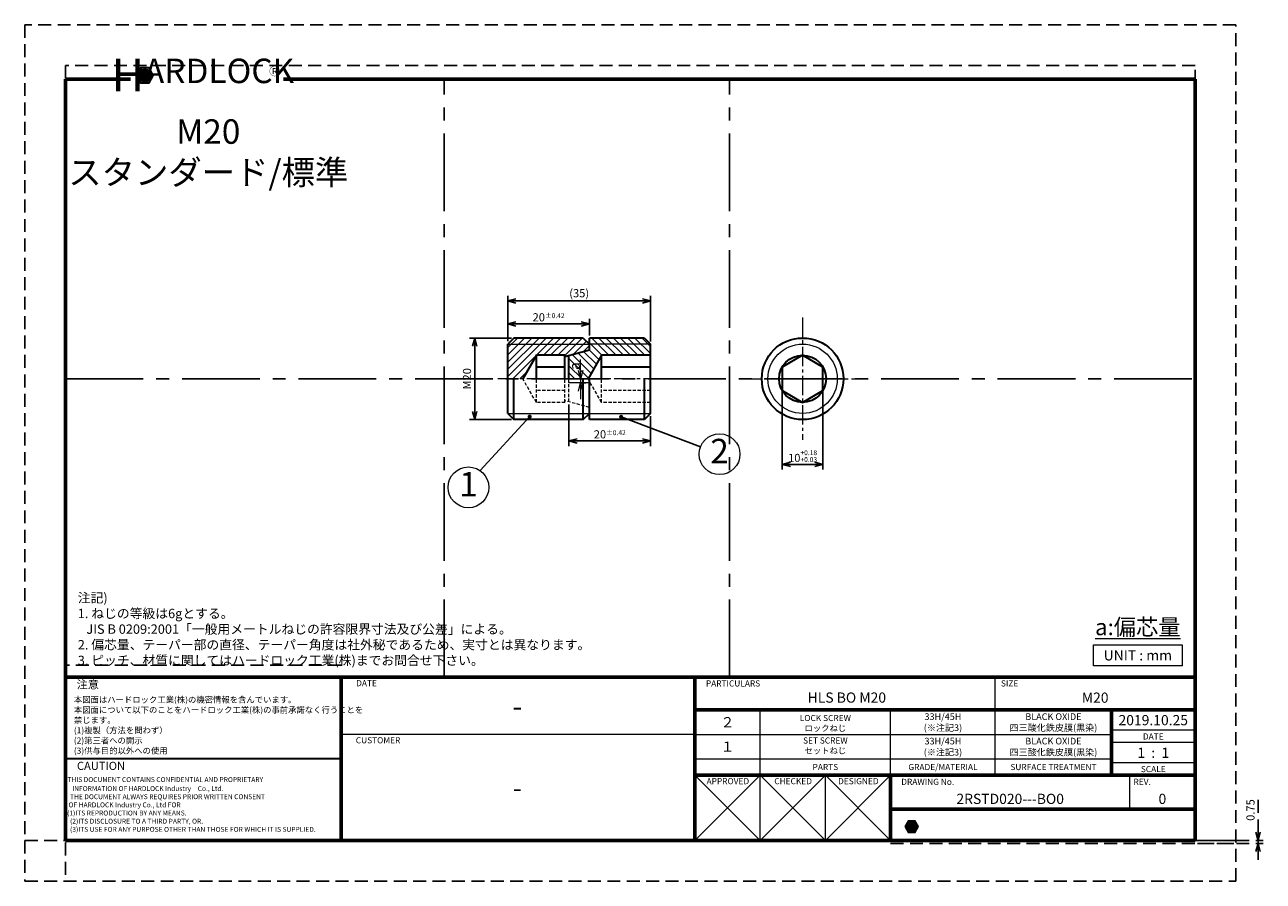
# Model space of a CAD drawing. Units: millimetres. Extents: x 0 to 304, y 0 to 210.
import ezdxf

# ---------------------------------------------------------------- set-up
doc = ezdxf.new("R2010")
doc.units = ezdxf.units.MM
doc.header["$MEASUREMENT"] = 0
doc.linetypes.add('CENTER2', pattern=[28.575, 19.05, -3.175, 3.175, -3.175])
doc.linetypes.add('HIDDEN2', pattern=[4.7625, 3.175, -1.5875])
for name, color, linetype, lineweight in [('中心線', 1, 'CENTER2', 9), ('外形線', 3, 'Continuous', 30), ('寸法線', 2, 'Continuous', 13), ('文字', 7, 'Continuous', 30), ('枠線', 4, 'Continuous', 60), ('細線', 1, 'Continuous', 9)]:
    doc.layers.add(name, color=color, linetype=linetype, lineweight=lineweight)
doc.layers.add('補助線', color=7, linetype='HIDDEN2', plot=False)
doc.dimstyles.new('ISO-25', dxfattribs={"dimtxt": 2, "dimasz": 2, "dimexe": 1.25, "dimexo": 0.625, "dimtad": 1, "dimdec": 4, "dimdsep": 46, "dimtxsty": 'Standard', "dimblk": 'OPEN30', "dimcen": 2.5, "dimadec": 6, "dimazin": 0, "dimtfac": 1, "dimtmove": 0, "dimatfit": 3, "dimldrblk": 'OPEN30', "dimfxl": 1, "dimarcsym": 0})

# ---------------------------------------------------------------- blocks, each defined once
blk = doc.blocks.new('_Open30')
at = {"color": 0, "linetype": 'ByBlock', "lineweight": -2}
for p, q in [((-1, 0.268), (0, 0)), ((0, 0), (-1, -0.268)), ((0, 0), (-1, 0))]:
    blk.add_line(p, q, dxfattribs=at)
blk = doc.blocks.new('*D6')
at = {"layer": 'Defpoints', "color": 0}
for p in [(287, 10), (287, 9.25), (302.48, 10)]:
    blk.add_point(p, dxfattribs=at)
at = {"layer": '補助線', "color": 0, "lineweight": -2}
for p, q in [((302.48, 12), (302.48, 20.92)), ((287.62, 10), (303.73, 10)), ((287.62, 9.25), (303.73, 9.25)), ((302.48, 9.25), (302.48, 10)), ((302.48, 7.25), (302.48, 5.25))]:
    blk.add_line(p, q, dxfattribs=at)
at = {"layer": '補助線', "color": 0, "lineweight": -2, "xscale": 2, "yscale": 2, "zscale": 2}
for p, rotation in [((302.48, 10), 270), ((302.48, 9.25), 90)]:
    blk.add_blockref('_Open30', p, dxfattribs=dict(at, rotation=rotation))
at = {"layer": '補助線', "color": 0, "insert": (300.86, 17.46), "char_height": 2, "attachment_point": 5, "rotation": 90}
blk.add_mtext('0.75', dxfattribs=at)
blk = doc.blocks.new('*D27')
at = {"layer": 'Defpoints', "color": 0}
for p in [(138.47, 136.64), (118.47, 131.82), (138.47, 133.19)]:
    blk.add_point(p, dxfattribs=at)
at = {"layer": '寸法線', "color": 0, "lineweight": -2}
for p, q in [((118.47, 132.44), (118.47, 137.89)), ((138.47, 133.82), (138.47, 137.89)), ((120.47, 136.64), (136.47, 136.64))]:
    blk.add_line(p, q, dxfattribs=at)
at = {"layer": '寸法線', "color": 0, "lineweight": -2, "xscale": 2, "yscale": 2, "zscale": 2, "rotation": 180}
blk.add_blockref('_Open30', (118.47, 136.64), dxfattribs=at)
at = {"layer": '寸法線', "color": 0, "lineweight": -2, "xscale": 2, "yscale": 2, "zscale": 2}
blk.add_blockref('_Open30', (138.47, 136.64), dxfattribs=at)
at = {"layer": '寸法線', "color": 0, "insert": (128.47, 138.27), "char_height": 2, "attachment_point": 5}
blk.add_mtext('20{\\H1.200000;%%p0.42}', dxfattribs=at)
blk = doc.blocks.new('*D28')
at = {"layer": 'Defpoints', "color": 0}
for p in [(133.47, 117.53), (153.47, 114.69), (153.47, 107.95)]:
    blk.add_point(p, dxfattribs=at)
at = {"layer": '寸法線', "color": 0, "lineweight": -2}
for p, q in [((133.47, 116.91), (133.47, 106.7)), ((153.47, 114.07), (153.47, 106.7)), ((135.47, 107.95), (151.47, 107.95))]:
    blk.add_line(p, q, dxfattribs=at)
at = {"layer": '寸法線', "color": 0, "lineweight": -2, "xscale": 2, "yscale": 2, "zscale": 2, "rotation": 180}
blk.add_blockref('_Open30', (133.47, 107.95), dxfattribs=at)
at = {"layer": '寸法線', "color": 0, "lineweight": -2, "xscale": 2, "yscale": 2, "zscale": 2}
blk.add_blockref('_Open30', (153.47, 107.95), dxfattribs=at)
at = {"layer": '寸法線', "color": 0, "insert": (143.47, 109.58), "char_height": 2, "attachment_point": 5}
blk.add_mtext('20{\\H1.200000;%%p0.42}', dxfattribs=at)
blk = doc.blocks.new('*D30')
at = {"layer": 'Defpoints', "color": 0}
for p in [(119.97, 133.19), (110.34, 113.19), (119.97, 113.19)]:
    blk.add_point(p, dxfattribs=at)
at = {"layer": '寸法線', "color": 0, "lineweight": -2}
for p, q in [((119.34, 133.19), (109.09, 133.19)), ((110.34, 131.19), (110.34, 115.19)), ((119.34, 113.19), (109.09, 113.19))]:
    blk.add_line(p, q, dxfattribs=at)
at = {"layer": '寸法線', "color": 0, "lineweight": -2, "xscale": 2, "yscale": 2, "zscale": 2}
for p, rotation in [((110.34, 133.19), 90), ((110.34, 113.19), 270)]:
    blk.add_blockref('_Open30', p, dxfattribs=dict(at, rotation=rotation))
at = {"layer": '寸法線', "color": 0, "insert": (108.72, 123.19), "char_height": 2, "attachment_point": 5, "rotation": 90}
blk.add_mtext('M20', dxfattribs=at)
blk = doc.blocks.new('*D44')
at = {"layer": 'Defpoints', "color": 0}
for p in [(185.76, 123.19), (195.76, 123.19), (195.76, 102.21)]:
    blk.add_point(p, dxfattribs=at)
at = {"layer": '寸法線', "color": 0, "lineweight": -2}
for p, q in [((185.76, 122.57), (185.76, 100.96)), ((195.76, 122.57), (195.76, 100.96)), ((187.76, 102.21), (193.76, 102.21))]:
    blk.add_line(p, q, dxfattribs=at)
at = {"layer": '寸法線', "color": 0, "lineweight": -2, "xscale": 2, "yscale": 2, "zscale": 2, "rotation": 180}
blk.add_blockref('_Open30', (185.76, 102.21), dxfattribs=at)
at = {"layer": '寸法線', "color": 0, "lineweight": -2, "xscale": 2, "yscale": 2, "zscale": 2}
blk.add_blockref('_Open30', (195.76, 102.21), dxfattribs=at)
at = {"layer": '寸法線', "color": 0, "insert": (190.76, 104.23), "char_height": 2, "attachment_point": 5}
blk.add_mtext('10{\\H1.200000;\\S+0.18^ +0.03;}', dxfattribs=at)
blk = doc.blocks.new('*D45')
at = {"layer": 'Defpoints', "color": 0}
for p in [(153.47, 142.29), (118.47, 131.82), (153.47, 131.69)]:
    blk.add_point(p, dxfattribs=at)
at = {"layer": '寸法線', "color": 0, "lineweight": -2}
for p, q in [((118.47, 132.44), (118.47, 143.54)), ((153.47, 132.32), (153.47, 143.54)), ((120.47, 142.29), (151.47, 142.29))]:
    blk.add_line(p, q, dxfattribs=at)
at = {"layer": '寸法線', "color": 0, "lineweight": -2, "xscale": 2, "yscale": 2, "zscale": 2, "rotation": 180}
blk.add_blockref('_Open30', (118.47, 142.29), dxfattribs=at)
at = {"layer": '寸法線', "color": 0, "lineweight": -2, "xscale": 2, "yscale": 2, "zscale": 2}
blk.add_blockref('_Open30', (153.47, 142.29), dxfattribs=at)
at = {"layer": '寸法線', "color": 0, "insert": (135.97, 143.92), "char_height": 2, "attachment_point": 5}
blk.add_mtext('(35)', dxfattribs=at)

msp = doc.modelspace()

# ---------------------------------------------------------------- hatches: boundary and pattern name
at = {"layer": '寸法線'}
for color, points in [(7, [(31.52932, 197.59314), (30.47882, 199.41266), (28.37783, 199.41266), (27.32733, 197.59314), (28.37783, 195.77363), (30.47882, 195.77363)]), (1, [(30.92833, 197.59314, 1), (27.92833, 197.59314, 1)]), (7, [(219.21135, 13.38361), (218.37095, 14.83923), (216.69015, 14.83923), (215.84975, 13.38361), (216.69015, 11.928), (218.37095, 11.928)]), (1, [(218.73055, 13.38361, 1), (216.33055, 13.38361, 1)])]:
    msp.add_hatch(color=color, dxfattribs=at).paths.add_polyline_path(points)
at = {"layer": '細線'}
h = msp.add_hatch(dxfattribs=at)
h.set_pattern_fill('ANSI31', color=0, scale=10, style=0)
h.paths.add_polyline_path([(138.46837, 131.69383), (136.96837, 133.19383), (119.96837, 133.19383), (118.46837, 131.69383)])
h.paths.add_polyline_path([(138.46837, 130.19383), (138.46837, 131.69383), (118.46837, 131.69383), (118.46837, 123.19383), (122.13504, 123.19383), (125.46837, 128.96733), (132.46837, 128.96733), (132.46837, 128.58614)])
h = msp.add_hatch(dxfattribs=at)
h.set_pattern_fill('ANSI31', color=0, scale=10, angle=90, style=0)
h.paths.add_polyline_path([(153.46837, 128.96733), (153.46837, 131.69383), (138.46837, 131.69383), (138.46837, 130.19383), (133.46837, 128.85408), (133.46837, 123.19383), (138.13504, 123.19383), (141.46837, 128.96733)])
h.paths.add_polyline_path([(153.46837, 131.69383), (151.96837, 133.19383), (138.46837, 133.19383), (138.46837, 131.69383)])
h.paths.add_polyline_path([(133.81991, 124.93808), (133.81991, 127.66535), (136.71764, 127.66535), (136.71764, 124.93808)], flags=24)

# ---------------------------------------------------------------- linework, layer by layer
at = {"layer": '中心線', "color": 0, "linetype": 'CENTER2', "ltscale": 0.25}
for p, q in [((190.75874, 138.19383), (190.75874, 108.19383)), ((156.46837, 123.19383), (115.46837, 123.19383)), ((175.75874, 123.19383), (205.75874, 123.19383))]:
    msp.add_line(p, q, dxfattribs=at)
at = {"layer": '外形線', "color": 0}
for p, q in [((119.96837, 133.19383), (118.46837, 131.69383)), ((118.46837, 114.69383), (118.46837, 131.69383)), ((136.96837, 133.19383), (119.96837, 133.19383)), ((136.96837, 133.19383), (138.46837, 131.69383)), ((138.46837, 130.19383), (138.46837, 133.19383)), ((151.96837, 133.19383), (138.46837, 133.19383)), ((151.96837, 133.19383), (153.46837, 131.69383)), ((153.46837, 114.69383), (153.46837, 131.69383)), ((125.46837, 128.96733), (122.13504, 123.19383)), ((132.46837, 128.96733), (125.46837, 128.96733)), ((125.46837, 123.19383), (125.46837, 128.96733)), ((138.46837, 130.19383), (132.46837, 128.58614)), ((132.46837, 123.19383), (132.46837, 128.96733)), ((133.46837, 123.19383), (133.46837, 128.85408)), ((141.46837, 128.96733), (138.13504, 123.19383)), ((153.46837, 128.96733), (141.46837, 128.96733)), ((141.46837, 123.19383), (141.46837, 128.96733)), ((132.46837, 126.08058), (125.46837, 126.08058)), ((153.46837, 126.08058), (141.46837, 126.08058)), ((119.96837, 113.19383), (119.96837, 123.19383)), ((136.96837, 113.19383), (136.96837, 123.19383)), ((138.46837, 113.19383), (138.46837, 123.19383)), ((151.96837, 113.19383), (151.96837, 123.19383)), ((118.46837, 114.69383), (119.96837, 113.19383)), ((136.96837, 113.19383), (119.96837, 113.19383)), ((136.96837, 113.19383), (138.46837, 114.69383)), ((151.96837, 113.19383), (138.46837, 113.19383)), ((153.46837, 114.69383), (151.96837, 113.19383))]:
    msp.add_line(p, q, dxfattribs=at)
at = {"layer": '外形線', "color": 7}
msp.add_line((77.55446, 29.99969), (10, 29.99969), dxfattribs=at)
at = {"layer": '外形線', "color": 0}
msp.add_lwpolyline([(185.75874, 120.30708), (190.75874, 117.42033), (195.75874, 120.30708), (195.75874, 126.08058), (190.75874, 128.96733), (185.75874, 126.08058)], close=True, dxfattribs=at)
for radius in [10, 5.7735]:
    msp.add_circle((190.75874, 123.19383), radius, dxfattribs=at)
at = {"layer": '寸法線', "color": 7}
for p, q in [((164.34468, 29.99969), (164.34468, 41.99938)), ((180.34468, 10), (180.34468, 41.99938)), ((212.34468, 25.99938), (212.34468, 41.99938)), ((287, 36.99938), (266.52349, 36.99938)), ((164.34468, 35.99954), (266.52349, 35.99954)), ((287, 33.99938), (266.52349, 33.99938)), ((164.34468, 29.99969), (266.52349, 29.99969)), ((287, 28.99938), (266.52349, 28.99938)), ((164.34468, 10), (180.34468, 25.99969)), ((180.34468, 10), (164.34468, 25.99938)), ((180.34468, 25.99969), (196.34468, 10)), ((196.34468, 25.99938), (180.34468, 10)), ((196.34468, 10), (196.34468, 25.99938)), ((196.34468, 10), (212.34468, 25.99938)), ((212.34468, 10), (196.34468, 25.99938))]:
    msp.add_line(p, q, dxfattribs=at)
at = {"layer": '寸法線', "color": 7, "lineweight": 30, "true_color": 0xfcfcfc}
msp.add_lwpolyline([(27.32733, 197.59314), (28.37783, 195.77363), (30.47882, 195.77363), (31.52932, 197.59314), (30.47882, 199.41266), (28.37783, 199.41266)], close=True, dxfattribs=at)
at = {"layer": '寸法線', "color": 7}
msp.add_lwpolyline([(262.09874, 57.92982), (283.8672, 57.92982), (283.8672, 52.83383), (262.09874, 52.83383)], close=True, dxfattribs=at)
at = {"layer": '寸法線', "color": 7, "lineweight": 20, "true_color": 0xfcfcfc}
msp.add_lwpolyline([(215.84975, 13.38361), (216.69015, 11.928), (218.37095, 11.928), (219.21135, 13.38361), (218.37095, 14.83923), (216.69015, 14.83923)], close=True, dxfattribs=at)
at = {"layer": '寸法線', "color": 7, "lineweight": 30, "true_color": 0xfcfcfc}
msp.add_circle((29.42833, 197.59314), 1.5, dxfattribs=at)
at = {"layer": '寸法線', "color": 7}
for centre in [(170.39859, 104.69748), (108.80602, 96.57389)]:
    msp.add_circle(centre, 5, dxfattribs=at)
at = {"layer": '寸法線', "color": 7, "lineweight": 20, "true_color": 0xfcfcfc}
msp.add_circle((217.53055, 13.38361), 1.2, dxfattribs=at)
at = {"layer": '枠線', "color": 7}
for p, q in [((10, 196.69414), (10, 10)), ((25.97029, 196.69414), (10, 196.69414)), ((63.41279, 196.69414), (287, 196.69414)), ((287, 10), (287, 196.69414)), ((77.62332, 49.99938), (10, 49.99938)), ((77.62332, 10), (77.62332, 49.99938)), ((77.62332, 49.99938), (164.34468, 49.99938)), ((164.34468, 10), (164.34468, 49.99938)), ((286.80276, 49.99938), (164.34468, 49.99938)), ((287, 49.99938), (181.88414, 49.99938)), ((287, 41.99938), (164.34468, 41.99938)), ((266.52349, 25.99938), (266.52349, 41.99938)), ((287, 25.99938), (164.34468, 25.99938)), ((212.34468, 25.99938), (212.34468, 10)), ((287, 17.63837), (212.34468, 17.63837)), ((10, 10), (287, 10)), ((99.93653, 10), (287, 10))]:
    msp.add_line(p, q, dxfattribs=at)
at = {"layer": '細線', "color": 0}
for p, q in [((118.46837, 131.69383), (138.46837, 131.69383)), ((153.46837, 131.69383), (138.46837, 131.69383)), ((136.31265, 123.19383), (136.31265, 127.94898)), ((136.31265, 125.19383), (136.31265, 127.19383)), ((136.31265, 123.19383), (136.31265, 122.19383)), ((136.3141, 123.19383), (137.56265, 123.19383)), ((136.3141, 122.19383), (137.56265, 122.19383)), ((136.31265, 120.19383), (136.31265, 118.19383)), ((118.46837, 114.69383), (138.46837, 114.69383)), ((138.46837, 114.69383), (153.46837, 114.69383))]:
    msp.add_line(p, q, dxfattribs=at)
at = {"layer": '細線', "color": 0, "linetype": 'HIDDEN2', "ltscale": 0.25}
for p, q in [((125.46837, 117.42033), (122.13504, 123.19383)), ((125.46837, 117.42033), (125.46837, 123.19383)), ((132.46837, 117.42033), (132.46837, 123.19383)), ((133.46837, 117.53358), (133.46837, 123.19383)), ((141.46837, 117.42033), (138.13504, 123.19383)), ((141.46837, 117.42033), (141.46837, 123.19383)), ((132.46837, 120.30708), (125.46837, 120.30708)), ((153.46837, 120.30708), (141.46837, 120.30708)), ((132.46837, 117.42033), (125.46837, 117.42033)), ((138.46837, 116.19383), (132.46837, 117.80153)), ((153.46837, 117.42033), (141.46837, 117.42033))]:
    msp.add_line(p, q, dxfattribs=at)
at = {"layer": '細線', "color": 0, "linetype": 'CENTER2', "ltscale": 0.25}
msp.add_line((138.14631, 122.19383), (132.98549, 122.19383), dxfattribs=at)
at = {"layer": '細線', "color": 7}
for p, q in [((238.02392, 25.99938), (238.02392, 49.99938)), ((164.34468, 35.99954), (77.62332, 35.99954)), ((271, 17.63837), (271, 25.99938))]:
    msp.add_line(p, q, dxfattribs=at)
at = {"layer": '細線', "color": 0}
msp.add_circle((190.75874, 123.19383), 8.5, dxfattribs=at)
at = {"layer": '補助線', "color": 3}
for p, q in [((10, 200), (10, 0)), ((28.37783, 199.41266), (30.47882, 195.77363)), ((77.62332, 52.99938), (10, 52.99938)), ((216.69015, 14.83923), (218.37095, 11.928)), ((0, 10), (297, 10)), ((212.34468, 9.25), (297, 9.25))]:
    msp.add_line(p, q, dxfattribs=at)
at = {"layer": '補助線', "color": 1, "linetype": 'CENTER2'}
for p, q in [((102.86846, 49.99938), (102.86846, 196.69414)), ((172.86846, 49.99938), (172.86846, 196.69414)), ((10, 123.19383), (287, 123.19383))]:
    msp.add_line(p, q, dxfattribs=at)
at = {"layer": '補助線', "color": 3}
for points in [[(0, 0), (297, 0), (297, 210), (0, 210)], [(10, 10), (287, 10), (287, 200), (10, 200)]]:
    msp.add_lwpolyline(points, close=True, dxfattribs=at)

# ---------------------------------------------------------------- block references
at = {"layer": '細線', "color": 0, "xscale": 2, "yscale": 2, "zscale": 2}
for p, rotation in [((136.31265, 123.19383), 270), ((136.31265, 122.19383), 90)]:
    msp.add_blockref('_Open30', p, dxfattribs=dict(at, rotation=rotation))

# ---------------------------------------------------------------- texts
at = {"layer": '外形線', "color": 7, "lineweight": 50, "insert": (59.93202, 199.6035), "char_height": 2, "width": 8.8056818, "attachment_point": 1}
msp.add_mtext('{\\fMS PGothic|b0|i0|c128|p50;Ⓡ}', dxfattribs=at)
at = {"layer": '寸法線', "color": 7, "char_height": 6, "attachment_point": 5}
for s, insert, width in [('{2}', (170.39859, 104.69748), 2.708749), ('{1}', (108.80602, 96.57389), 4.1793796)]:
    msp.add_mtext(s, dxfattribs=dict(at, insert=insert, width=width))
at = {"layer": '寸法線', "color": 7, "insert": (262.4931, 64.32587), "char_height": 4, "attachment_point": 1}
msp.add_mtext_dynamic_manual_height_columns('{\\fMS UI Gothic|b0|i0|c128|p49;\\La:偏芯量}', width=30.1033426, gutter_width=30.10334, heights=[13.99471], dxfattribs=at)
at = {"layer": '文字', "color": 7}
for s, insert, char_height, width, attachment_point in [('{\\fCarbon Block|b0|i0|c0|p2;\\H1.3333x;H\\H0.75x;ARDLOCK}', (43.68048, 197.69414), 6, 67.3609627, 5), ('{\\fMS UI Gothic|b0|i0|c128|p2;M20\\Pスタンダード/標準}', (45, 178.81985), 6, 80.0000001, 5), ('{\\fMS UI Gothic|b0|i0|c128|p50;注記\\fMS UI Gothic|b0|i0|c0|p50;)\\P\\fMS UI Gothic|b0|i0|c128|p50;1. \\fMS UI Gothic|b0|i0|c128|p49;ねじの等級は6gとする。\\P   JIS B 0209:2001「一般用メートルねじの許容限界寸法及び公差」による。\\fMS UI Gothic|b0|i0|c128|p50;\\P\\pxt9;\\fMS UI Gothic|b0|i0|c0|p50;2. 偏芯量、テーパー部の直径、テーパー角度は社外秘であるため、実寸とは異なります。\\P3. ピッチ、材質に関してはハードロック工業(株)までお問合せ下さい。}', (13, 52.99938), 2.3, 137.3867019, 7), ('{\\fMS UI Gothic|b0|i0|c128|p2;\\H1.087x;UNIT : mm}', (272.98297, 55.38183), 2.3, 21.7684611, 5), ('\\pxql;{\\fMS UI Gothic|b0|i0|c128|p2;\u3000注意}', (43.81166, 48.25496), 2, 67.6233229, 5), ('{\\fMS UI Gothic|b0|i0|c128|p2;DATE}', (83.81304, 48.56578), 1.5, 12.3794437, 5), ('{\\fMS UI Gothic|b0|i0|c128|p2;PARTICULARS}', (173.70521, 48.49529), 1.5, 18.7210552, 5), ('\\pxql;{\\fMS UI Gothic|b0|i0|c128|p2;   SIZE}', (247.19155, 48.50185), 1.5, 18.3352666, 5), ('{\\fMS UI Gothic|b0|i0|c128|p2;HLS BO M20}', (201.61563, 45.03222), 2.5, 73.6792365, 5), ('{\\fMS UI Gothic|b0|i0|c128|p2;M20}', (262.51196, 45.01198), 2.5, 48.976084, 5), ('\\pxql;{\\fMS UI Gothic|b0|i0|c128|p2;\u3000本図面はハードロック工業(株)の機密情報を含んでいます。\\P\u3000本図面について以下のことをハードロック工業(株)の事前承諾なく行うことを\\P\u3000禁じます。\\P\u3000(1)複製（方法を問わず）\\P\u3000(2)第三者への開示\\P\u3000(3)供与目的以外への使用}', (43.81166, 38.25512), 1.5, 67.6233229, 5), ('{\\fMS UI Gothic|b0|i0|c128|p2;-}', (120.7926, 42.86714), 5, 86.7213563, 5), ('{\\fMS UI Gothic|b0|i0|c128|p2;２}', (172.34468, 38.99946), 2.5, 16, 5), ('{\\fMS UI Gothic|b0|i0|c128|p2;LOCK SCREW\\Pロックねじ}', (196.34468, 38.7696), 1.5, 32, 5), ('{\\fMS UI Gothic|b0|i0|c128|p2;\\H1.087x;33H/45H \\P(※注記3)}', (225.1843, 38.99946), 1.5, 25.6792365, 5), ('{\\fMS UI Gothic|b0|i0|c128|p2;\\H1.087x;BLACK OXIDE\\P四三酸化鉄皮膜(黒染)}', (252.2737, 38.99946), 1.5, 28.4995759, 5), ('{\\fMS UI Gothic|b0|i0|c128|p2;2019.10.25}', (276.76175, 39.49938), 2.5, 20.4765081, 5), ('{\\fMS UI Gothic|b0|i0|c128|p2;CUSTOMER}', (86.64231, 34.56593), 1.5, 18.0379648, 5), ('{\\fMS UI Gothic|b0|i0|c128|p2;１}', (172.34468, 32.99962), 2.5, 16, 5), ('{\\fMS UI Gothic|b0|i0|c128|p2;SET SCREW\\Pセットねじ}', (196.34468, 33.25772), 1.5, 32, 5), ('{\\fMS UI Gothic|b0|i0|c128|p2;\\H1.087x;33H/45H \\P(※注記3)}', (225.1843, 32.99962), 1.5, 25.6792365, 5), ('{\\fMS UI Gothic|b0|i0|c128|p2;\\H1.087x;BLACK OXIDE\\P四三酸化鉄皮膜(黒染)}', (252.2737, 32.99962), 1.5, 28.4995759, 5), ('{\\fMS UI Gothic|b0|i0|c128|p2;DATE}', (276.76175, 35.49938), 1.5, 20.4765081, 5), ('{\\fMS UI Gothic|b0|i0|c128|p2;1  :  1}', (276.76175, 31.49938), 2.5, 20.4765081, 5), ('\\pxql;{\\fMS UI Gothic|b0|i0|c128|p2;\u3000CAUTION}', (43.84609, 28.28641), 2, 67.5544601, 5), ('{\\fMS UI Gothic|b0|i0|c128|p2;PARTS}', (196.34468, 28.00814), 1.5, 32, 5), ('{\\fMS UI Gothic|b0|i0|c128|p2;GRADE/MATERIAL}', (225.1843, 27.99954), 1.5, 25.6792365, 5), ('{\\fMS UI Gothic|b0|i0|c128|p2;SURFACE TREATMENT}', (252.2737, 27.99954), 1.5, 28.4995759, 5), ('{\\fMS UI Gothic|b0|i0|c128|p2;SCALE}', (276.76175, 27.49938), 1.5, 20.4765081, 5), ('\\pxql;{\\fMS UI Gothic|b0|i0|c128|p2;\u3000 \\H0.8x;THIS DOCUMENT CONTAINS CONFIDENTIAL AND PROPRIETARY\\P\u3000INFORMATION OF HARDLOCK Industry\u3000Co., Ltd.\\P   THE DOCUMENT ALWAYS REQUIRES PRIOR WRITTEN CONSENT      \\P  OF HARDLOCK Industry Co., Ltd FOR\\P\u3000 (1)ITS REPRODUCTION BY ANY MEANS.\\P   (2)ITS DISCLOSURE TO A THIRD PARTY, OR.\\P   (3)ITS USE FOR ANY PURPOSE OTHER THAN THOSE FOR WHICH IT IS SUPPLIED. }', (43.81166, 18.96726), 1.5, 67.6233229, 5), ('{\\fMS UI Gothic|b0|i0|c128|p2;APPROVED}', (172.43147, 24.53651), 1.5, 16, 5), ('{\\fMS UI Gothic|b0|i0|c128|p2;CHECKED}', (188.43147, 24.53651), 1.5, 16, 5), ('{\\fMS UI Gothic|b0|i0|c128|p2;DESIGNED}', (204.43147, 24.53651), 1.5, 16, 5), ('{\\fMS UI Gothic|b0|i0|c128|p2;DRAWING No.}', (221.44724, 24.37447), 1.5, 18.2051305, 5), ('\\pxql;{\\fMS UI Gothic|b0|i0|c128|p2;  REV.}', (279, 24.37447), 1.5, 16, 5), ('{\\fMS UI Gothic|b0|i0|c128|p2;\\H0.92x;-}', (120.7926, 22.86745), 5, 86.7213563, 5), ('{\\fMS UI Gothic|b0|i0|c128|p2;2RSTD020---BO0}', (241.67234, 20.19396), 2.5, 58.6553205, 5), ('{\\fMS UI Gothic|b0|i0|c128|p2;0}', (279, 20.19396), 2.5, 16, 5)]:
    msp.add_mtext(s, dxfattribs=dict(at, insert=insert, char_height=char_height, width=width, attachment_point=attachment_point))
at = {"layer": '細線', "color": 0, "insert": (134.85686, 126.30171), "char_height": 2.5, "attachment_point": 5, "rotation": 90}
msp.add_mtext('{\\fMS UI Gothic|b0|i0|c0|p0;a}', dxfattribs=at)

# ---------------------------------------------------------------- dimensions: what is measured, and where the dimension line sits
at = {"layer": '寸法線', "color": 0}
dim = msp.add_linear_dim(base=(153.46837, 142.29224), p1=(118.46837, 131.81883), p2=(153.46837, 131.69383), text='(<>)', dimstyle='ISO-25', dxfattribs=at)
dim.commit()
dim.dimension.update_dxf_attribs({"geometry": '*D45', "text_midpoint": (135.96837, 143.91724)})
for base, p1, p2, override, picture, middle in [((138.46837, 136.64426), (118.46837, 131.81883), (138.46837, 133.19383), {"dimlfac": 1, "dimtol": 1, "dimlim": 0, "dimtp": 0.42, "dimtm": 0.42, "dimtfac": 0.6}, '*D27', (128.46837, 138.26926)), ((195.75874, 102.20929), (185.75874, 123.19383), (195.75874, 123.19383), {"dimtol": 1, "dimlim": 0, "dimtp": 0.18, "dimtm": -0.03, "dimtfac": 0.6}, '*D44', (190.75874, 104.23429)), ((153.46837, 107.95429), (133.46837, 117.53358), (153.46837, 114.69383), {"dimlfac": 1, "dimtol": 1, "dimlim": 0, "dimtp": 0.42, "dimtm": 0.42, "dimtfac": 0.6}, '*D28', (143.46837, 109.57929))]:
    dim = msp.add_linear_dim(base=base, p1=p1, p2=p2, dimstyle='ISO-25', override=override, dxfattribs=at)
    dim.commit()
    dim.dimension.update_dxf_attribs({"geometry": picture, "text_midpoint": middle})
dim = msp.add_linear_dim(base=(110.3438, 113.19383), p1=(119.96837, 133.19383), p2=(119.96837, 113.19383), angle=90, text='M<>', dimstyle='ISO-25', override={"dimlfac": 1}, dxfattribs=at)
dim.commit()
dim.dimension.update_dxf_attribs({"geometry": '*D30', "text_midpoint": (108.7188, 123.19383)})
at = {"layer": '補助線', "color": 3}
dim = msp.add_linear_dim(base=(302.48104, 10), p1=(287, 9.25), p2=(287, 10), angle=90, dimstyle='ISO-25', dxfattribs=at)
dim.commit()
dim.dimension.update_dxf_attribs({"geometry": '*D6', "text_midpoint": (300.85604, 17.45833)})

# ---------------------------------------------------------------- leaders
at = {"layer": '寸法線', "color": 7}
for points in [[(123.83189, 113.91557), (111.66904, 100.67306)], [(146.26124, 113.88189), (165.72928, 106.53904)]]:
    msp.add_leader(points, dimstyle='ISO-25', override={"dimtxt": 2, "dimasz": 4, "dimgap": 0.625, "dimtad": 0, "dimldrblk": 'DotSmall'}, dxfattribs=at)

doc.saveas('drawing.dxf')
